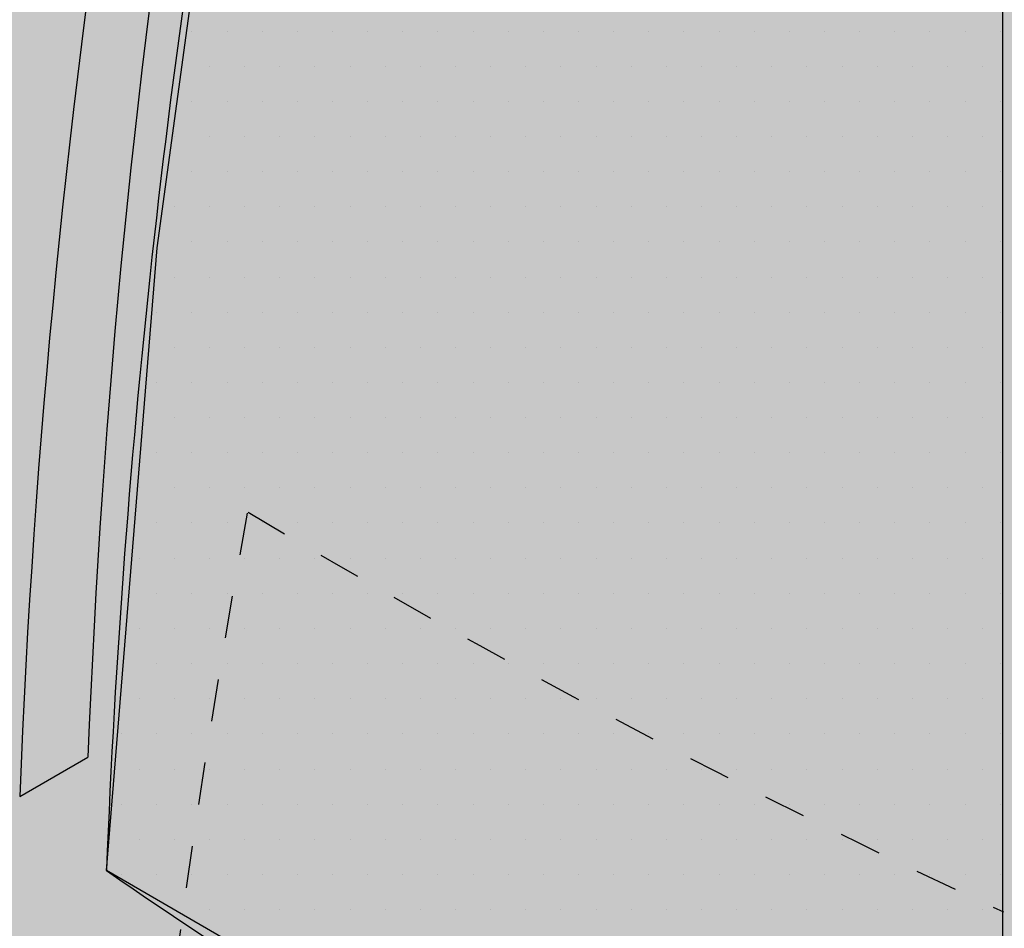
# Model space of a CAD drawing. Extents: x 92 to 1883, y 428 to 2468.
# Drawn here: x 453 to 541, y 709 to 789 of the extents above; entities that cross this region are included whole.
import ezdxf

# ---------------------------------------------------------------- set-up
doc = ezdxf.new("R2010")
doc.units = 0
doc.header["$LTSCALE"] = 30
doc.header["$MEASUREMENT"] = 0
doc.linetypes.add('HIDDEN', pattern=[0.25, 0.125, -0.125])
doc.layers.add('1', color=7, linetype='CONTINUOUS')

# ---------------------------------------------------------------- blocks, each defined once
blk = doc.blocks.new('VERT26-G21')
at = {"layer": '1', "color": 7, "linetype": 'HIDDEN'}
blk.add_line((545.543, -329.161), (545.543, -206.455), dxfattribs=at)
blk.add_arc((1248.94, -313.739), 783.694, 169.506307, 177.760646, dxfattribs=at)
blk = doc.blocks.new('VERT26-G20')
at = {"layer": '1', "color": 7}
blk.add_line((545.543, -248.824), (545.543, -126.118), dxfattribs=at)
for centre, radius, start, end in [((1248.94, -233.402), 783.694, 169.506307, 177.760646), ((788.793, 264.539), 568.051, 235.35294, 244.65216), ((287.825, 288.519), 595.941, 295.627499, 304.443306)]:
    blk.add_arc(centre, radius, start, end, dxfattribs=at)

msp = doc.modelspace()

# ---------------------------------------------------------------- hatches: boundary and pattern name
at = {"layer": '1', "linetype": 'Continuous'}
h = msp.add_hatch(color=256, dxfattribs=at)
h.dxf.hatch_style = 2
h.set_gradient(color1=(249, 142, 43), color2=(249, 142, 43), tint=1)
h.paths.add_polyline_path([(981.921, 682.676, 0.059588), (952.202, 866.423), (946.131, 869.909), (939.58, 866.126), (937.572, 867.293), (917.716, 855.829), (917.716, 853.504), (911.863, 850.124, 0.021291), (896.212, 914.974), (890.142, 918.459), (883.59, 914.677), (881.583, 915.843), (867.366, 907.635, 0.02057), (852.155, 970.268), (846.085, 973.754), (839.533, 969.971), (837.526, 971.137), (817.67, 959.673), (817.67, 957.348), (811.708, 953.906, 0.021113), (796.165, 1018.209), (790.095, 1021.695), (783.543, 1017.912), (781.536, 1019.078), (761.68, 1007.615), (761.68, 1005.29), (720.159, 981.317), (718.157, 982.48), (698.301, 971.017), (698.301, 968.698), (692.743, 965.489), (690.085, 964.022), (683.534, 960.24), (681.526, 961.406), (661.67, 949.942), (661.67, 947.617), (620.15, 923.645), (618.148, 924.808), (598.291, 913.344), (598.291, 911.025), (592.734, 907.816, -0.023209), (609.382, 837.032), (598.519, 830.754), (576.818, 818.213), (574.782, 819.396), (554.925, 807.932), (554.925, 805.56), (540.675, 797.325), (526.438, 805.561), (526.438, 807.932), (506.582, 819.396), (504.558, 818.22), (482.725, 830.85), (471.985, 837.051, -0.023203), (488.63, 907.816), (483.072, 911.025), (483.072, 913.344), (463.216, 924.808), (461.214, 923.645), (419.693, 947.617), (419.693, 949.942), (399.837, 961.406), (397.83, 960.24), (391.278, 964.022), (388.62, 965.489), (383.063, 968.698), (383.063, 971.017), (363.206, 982.48), (361.204, 981.317), (319.684, 1005.29), (319.684, 1007.615), (299.828, 1019.078), (297.82, 1017.912), (291.268, 1021.695), (285.198, 1018.209, 0.021113), (269.655, 953.906), (263.694, 957.348), (263.694, 959.673), (243.838, 971.137), (241.831, 969.971), (235.279, 973.754), (229.209, 970.268, 0.020566), (213.999, 907.647), (199.781, 915.856), (197.774, 914.69), (191.222, 918.472), (185.152, 914.987, 0.021294), (169.498, 850.125), (161.64, 854.663), (163.647, 855.829), (143.791, 867.293), (141.784, 866.126), (135.232, 869.909), (129.162, 866.423, 0.059588), (99.443, 682.676, 0.051658), (197.15, 626.213), (199.606, 627.623, 0.000864), (199.489, 624.916, 0.051658), (297.196, 568.453), (299.611, 569.839, 0.000829), (299.499, 567.244, 0.051658), (397.206, 510.78), (398.94, 511.776, 0.00064), (398.855, 509.773, 0.036383), (540.589, 428.036, 0.036453), (682.509, 509.773, 0.00064), (682.424, 511.776), (684.157, 510.78, 0.051658), (781.865, 567.244, 0.000829), (781.753, 569.839), (784.167, 568.453, 0.051658), (881.874, 624.916, 0.000864), (881.758, 627.623), (884.214, 626.213, 0.051658)])

# ---------------------------------------------------------------- linework, layer by layer
at = {"layer": '1'}
for p, q in [((468.509, 788.392), (468.509, 788.392)), ((471.634, 788.392), (471.634, 788.392)), ((474.759, 788.392), (474.759, 788.392)), ((477.884, 788.392), (477.884, 788.392)), ((481.009, 788.392), (481.009, 788.392)), ((484.134, 788.392), (484.134, 788.392)), ((487.259, 788.392), (487.259, 788.392)), ((490.384, 788.392), (490.384, 788.392)), ((493.509, 788.392), (493.509, 788.392)), ((496.634, 788.392), (496.634, 788.392)), ((499.759, 788.392), (499.759, 788.392)), ((502.884, 788.392), (502.884, 788.392)), ((506.009, 788.392), (506.009, 788.392)), ((509.134, 788.392), (509.134, 788.392)), ((512.259, 788.392), (512.259, 788.392)), ((515.384, 788.392), (515.384, 788.392)), ((518.509, 788.392), (518.509, 788.392)), ((521.634, 788.392), (521.634, 788.392)), ((524.759, 788.392), (524.759, 788.392)), ((527.884, 788.392), (527.884, 788.392)), ((531.009, 788.392), (531.009, 788.392)), ((534.134, 788.392), (534.134, 788.392)), ((537.259, 788.392), (537.259, 788.392)), ((540.384, 788.392), (540.384, 788.392)), ((470.071, 785.268), (470.071, 785.268)), ((473.196, 785.268), (473.196, 785.268)), ((476.321, 785.268), (476.321, 785.268)), ((479.446, 785.268), (479.446, 785.268)), ((482.571, 785.268), (482.571, 785.268)), ((485.696, 785.268), (485.696, 785.268)), ((488.821, 785.268), (488.821, 785.268)), ((491.946, 785.268), (491.946, 785.268)), ((495.071, 785.268), (495.071, 785.268)), ((498.196, 785.268), (498.196, 785.268)), ((501.321, 785.268), (501.321, 785.268)), ((504.446, 785.268), (504.446, 785.268)), ((507.571, 785.268), (507.571, 785.268)), ((510.696, 785.268), (510.696, 785.268)), ((513.821, 785.268), (513.821, 785.268)), ((516.946, 785.268), (516.946, 785.268)), ((520.071, 785.268), (520.071, 785.268)), ((523.196, 785.268), (523.196, 785.268)), ((526.321, 785.268), (526.321, 785.268)), ((529.446, 785.268), (529.446, 785.268)), ((532.571, 785.268), (532.571, 785.268)), ((535.696, 785.268), (535.696, 785.268)), ((538.821, 785.268), (538.821, 785.268)), ((468.509, 782.144), (468.509, 782.144)), ((471.634, 782.144), (471.634, 782.144)), ((474.759, 782.144), (474.759, 782.144)), ((477.884, 782.144), (477.884, 782.144)), ((481.009, 782.144), (481.009, 782.144)), ((484.134, 782.144), (484.134, 782.144)), ((487.259, 782.144), (487.259, 782.144)), ((490.384, 782.144), (490.384, 782.144)), ((493.509, 782.144), (493.509, 782.144)), ((496.634, 782.144), (496.634, 782.144)), ((499.759, 782.144), (499.759, 782.144)), ((502.884, 782.144), (502.884, 782.144)), ((506.009, 782.144), (506.009, 782.144)), ((509.134, 782.144), (509.134, 782.144)), ((512.259, 782.144), (512.259, 782.144)), ((515.384, 782.144), (515.384, 782.144)), ((518.509, 782.144), (518.509, 782.144)), ((521.634, 782.144), (521.634, 782.144)), ((524.759, 782.144), (524.759, 782.144)), ((527.884, 782.144), (527.884, 782.144)), ((531.009, 782.144), (531.009, 782.144)), ((534.134, 782.144), (534.134, 782.144)), ((537.259, 782.144), (537.259, 782.144)), ((540.384, 782.144), (540.384, 782.144)), ((466.946, 779.021), (466.946, 779.021)), ((470.071, 779.021), (470.071, 779.021)), ((473.196, 779.021), (473.196, 779.021)), ((476.321, 779.021), (476.321, 779.021)), ((479.446, 779.021), (479.446, 779.021)), ((482.571, 779.021), (482.571, 779.021)), ((485.696, 779.021), (485.696, 779.021)), ((488.821, 779.021), (488.821, 779.021)), ((491.946, 779.021), (491.946, 779.021)), ((495.071, 779.021), (495.071, 779.021)), ((498.196, 779.021), (498.196, 779.021)), ((501.321, 779.021), (501.321, 779.021)), ((504.446, 779.021), (504.446, 779.021)), ((507.571, 779.021), (507.571, 779.021)), ((510.696, 779.021), (510.696, 779.021)), ((513.821, 779.021), (513.821, 779.021)), ((516.946, 779.021), (516.946, 779.021)), ((520.071, 779.021), (520.071, 779.021)), ((523.196, 779.021), (523.196, 779.021)), ((526.321, 779.021), (526.321, 779.021)), ((529.446, 779.021), (529.446, 779.021)), ((532.571, 779.021), (532.571, 779.021)), ((535.696, 779.021), (535.696, 779.021)), ((538.821, 779.021), (538.821, 779.021)), ((468.509, 775.897), (468.509, 775.897)), ((471.634, 775.897), (471.634, 775.897)), ((474.759, 775.897), (474.759, 775.897)), ((477.884, 775.897), (477.884, 775.897)), ((481.009, 775.897), (481.009, 775.897)), ((484.134, 775.897), (484.134, 775.897)), ((487.259, 775.897), (487.259, 775.897)), ((490.384, 775.897), (490.384, 775.897)), ((493.509, 775.897), (493.509, 775.897)), ((496.634, 775.897), (496.634, 775.897)), ((499.759, 775.897), (499.759, 775.897)), ((502.884, 775.897), (502.884, 775.897)), ((506.009, 775.897), (506.009, 775.897)), ((509.134, 775.897), (509.134, 775.897)), ((512.259, 775.897), (512.259, 775.897)), ((515.384, 775.897), (515.384, 775.897)), ((518.509, 775.897), (518.509, 775.897)), ((521.634, 775.897), (521.634, 775.897)), ((524.759, 775.897), (524.759, 775.897)), ((527.884, 775.897), (527.884, 775.897)), ((531.009, 775.897), (531.009, 775.897)), ((534.134, 775.897), (534.134, 775.897)), ((537.259, 775.897), (537.259, 775.897)), ((540.384, 775.897), (540.384, 775.897)), ((466.946, 772.767), (466.946, 772.767)), ((470.071, 772.767), (470.071, 772.767)), ((473.196, 772.767), (473.196, 772.767)), ((476.321, 772.767), (476.321, 772.767)), ((479.446, 772.767), (479.446, 772.767)), ((482.571, 772.767), (482.571, 772.767)), ((485.696, 772.767), (485.696, 772.767)), ((488.821, 772.767), (488.821, 772.767)), ((491.946, 772.767), (491.946, 772.767)), ((495.071, 772.767), (495.071, 772.767)), ((498.196, 772.767), (498.196, 772.767)), ((501.321, 772.767), (501.321, 772.767)), ((504.446, 772.767), (504.446, 772.767)), ((507.571, 772.767), (507.571, 772.767)), ((510.696, 772.767), (510.696, 772.767)), ((513.821, 772.767), (513.821, 772.767)), ((516.946, 772.767), (516.946, 772.767)), ((520.071, 772.767), (520.071, 772.767)), ((523.196, 772.767), (523.196, 772.767)), ((526.321, 772.767), (526.321, 772.767)), ((529.446, 772.767), (529.446, 772.767)), ((532.571, 772.767), (532.571, 772.767)), ((535.696, 772.767), (535.696, 772.767)), ((538.821, 772.767), (538.821, 772.767)), ((468.509, 769.643), (468.509, 769.643)), ((471.634, 769.643), (471.634, 769.643)), ((474.759, 769.643), (474.759, 769.643)), ((477.884, 769.643), (477.884, 769.643)), ((481.009, 769.643), (481.009, 769.643)), ((484.134, 769.643), (484.134, 769.643)), ((487.259, 769.643), (487.259, 769.643)), ((490.384, 769.643), (490.384, 769.643)), ((493.509, 769.643), (493.509, 769.643)), ((496.634, 769.643), (496.634, 769.643)), ((499.759, 769.643), (499.759, 769.643)), ((502.884, 769.643), (502.884, 769.643)), ((506.009, 769.643), (506.009, 769.643)), ((509.134, 769.643), (509.134, 769.643)), ((512.259, 769.643), (512.259, 769.643)), ((515.384, 769.643), (515.384, 769.643)), ((518.509, 769.643), (518.509, 769.643)), ((521.634, 769.643), (521.634, 769.643)), ((524.759, 769.643), (524.759, 769.643)), ((527.884, 769.643), (527.884, 769.643)), ((531.009, 769.643), (531.009, 769.643)), ((534.134, 769.643), (534.134, 769.643)), ((537.259, 769.643), (537.259, 769.643)), ((540.384, 769.643), (540.384, 769.643)), ((466.946, 766.519), (466.946, 766.519)), ((470.071, 766.519), (470.071, 766.519)), ((473.196, 766.519), (473.196, 766.519)), ((476.321, 766.519), (476.321, 766.519)), ((479.446, 766.519), (479.446, 766.519)), ((482.571, 766.519), (482.571, 766.519)), ((485.696, 766.519), (485.696, 766.519)), ((488.821, 766.519), (488.821, 766.519)), ((491.946, 766.519), (491.946, 766.519)), ((495.071, 766.519), (495.071, 766.519)), ((498.196, 766.519), (498.196, 766.519)), ((501.321, 766.519), (501.321, 766.519)), ((504.446, 766.519), (504.446, 766.519)), ((507.571, 766.519), (507.571, 766.519)), ((510.696, 766.519), (510.696, 766.519)), ((513.821, 766.519), (513.821, 766.519)), ((516.946, 766.519), (516.946, 766.519)), ((520.071, 766.519), (520.071, 766.519)), ((523.196, 766.519), (523.196, 766.519)), ((526.321, 766.519), (526.321, 766.519)), ((529.446, 766.519), (529.446, 766.519)), ((532.571, 766.519), (532.571, 766.519)), ((535.696, 766.519), (535.696, 766.519)), ((538.821, 766.519), (538.821, 766.519)), ((465.384, 763.396), (465.384, 763.396)), ((468.509, 763.396), (468.509, 763.396)), ((471.634, 763.396), (471.634, 763.396)), ((474.759, 763.396), (474.759, 763.396)), ((477.884, 763.396), (477.884, 763.396)), ((481.009, 763.396), (481.009, 763.396)), ((484.134, 763.396), (484.134, 763.396)), ((487.259, 763.396), (487.259, 763.396)), ((490.384, 763.396), (490.384, 763.396)), ((493.509, 763.396), (493.509, 763.396)), ((496.634, 763.396), (496.634, 763.396)), ((499.759, 763.396), (499.759, 763.396)), ((502.884, 763.396), (502.884, 763.396)), ((506.009, 763.396), (506.009, 763.396)), ((509.134, 763.396), (509.134, 763.396)), ((512.259, 763.396), (512.259, 763.396)), ((515.384, 763.396), (515.384, 763.396)), ((518.509, 763.396), (518.509, 763.396)), ((521.634, 763.396), (521.634, 763.396)), ((524.759, 763.396), (524.759, 763.396)), ((527.884, 763.396), (527.884, 763.396)), ((531.009, 763.396), (531.009, 763.396)), ((534.134, 763.396), (534.134, 763.396)), ((537.259, 763.396), (537.259, 763.396)), ((540.384, 763.396), (540.384, 763.396)), ((466.946, 760.272), (466.946, 760.272)), ((470.071, 760.272), (470.071, 760.272)), ((473.196, 760.272), (473.196, 760.272)), ((476.321, 760.272), (476.321, 760.272)), ((479.446, 760.272), (479.446, 760.272)), ((482.571, 760.272), (482.571, 760.272)), ((485.696, 760.272), (485.696, 760.272)), ((488.821, 760.272), (488.821, 760.272)), ((491.946, 760.272), (491.946, 760.272)), ((495.071, 760.272), (495.071, 760.272)), ((498.196, 760.272), (498.196, 760.272)), ((501.321, 760.272), (501.321, 760.272)), ((504.446, 760.272), (504.446, 760.272)), ((507.571, 760.272), (507.571, 760.272)), ((510.696, 760.272), (510.696, 760.272)), ((513.821, 760.272), (513.821, 760.272)), ((516.946, 760.272), (516.946, 760.272)), ((520.071, 760.272), (520.071, 760.272)), ((523.196, 760.272), (523.196, 760.272)), ((526.321, 760.272), (526.321, 760.272)), ((529.446, 760.272), (529.446, 760.272)), ((532.571, 760.272), (532.571, 760.272)), ((535.696, 760.272), (535.696, 760.272)), ((538.821, 760.272), (538.821, 760.272)), ((465.384, 757.142), (465.384, 757.142)), ((468.509, 757.142), (468.509, 757.142)), ((471.634, 757.142), (471.634, 757.142)), ((474.759, 757.142), (474.759, 757.142)), ((477.884, 757.142), (477.884, 757.142)), ((481.009, 757.142), (481.009, 757.142)), ((484.134, 757.142), (484.134, 757.142)), ((487.259, 757.142), (487.259, 757.142)), ((490.384, 757.142), (490.384, 757.142)), ((493.509, 757.142), (493.509, 757.142)), ((496.634, 757.142), (496.634, 757.142)), ((499.759, 757.142), (499.759, 757.142)), ((502.884, 757.142), (502.884, 757.142)), ((506.009, 757.142), (506.009, 757.142)), ((509.134, 757.142), (509.134, 757.142)), ((512.259, 757.142), (512.259, 757.142)), ((515.384, 757.142), (515.384, 757.142)), ((518.509, 757.142), (518.509, 757.142)), ((521.634, 757.142), (521.634, 757.142)), ((524.759, 757.142), (524.759, 757.142)), ((527.884, 757.142), (527.884, 757.142)), ((531.009, 757.142), (531.009, 757.142)), ((534.134, 757.142), (534.134, 757.142)), ((537.259, 757.142), (537.259, 757.142)), ((540.384, 757.142), (540.384, 757.142)), ((466.946, 754.018), (466.946, 754.018)), ((470.071, 754.018), (470.071, 754.018)), ((473.196, 754.018), (473.196, 754.018)), ((476.321, 754.018), (476.321, 754.018)), ((479.446, 754.018), (479.446, 754.018)), ((482.571, 754.018), (482.571, 754.018)), ((485.696, 754.018), (485.696, 754.018)), ((488.821, 754.018), (488.821, 754.018)), ((491.946, 754.018), (491.946, 754.018)), ((495.071, 754.018), (495.071, 754.018)), ((498.196, 754.018), (498.196, 754.018)), ((501.321, 754.018), (501.321, 754.018)), ((504.446, 754.018), (504.446, 754.018)), ((507.571, 754.018), (507.571, 754.018)), ((510.696, 754.018), (510.696, 754.018)), ((513.821, 754.018), (513.821, 754.018)), ((516.946, 754.018), (516.946, 754.018)), ((520.071, 754.018), (520.071, 754.018)), ((523.196, 754.018), (523.196, 754.018)), ((526.321, 754.018), (526.321, 754.018)), ((529.446, 754.018), (529.446, 754.018)), ((532.571, 754.018), (532.571, 754.018)), ((535.696, 754.018), (535.696, 754.018)), ((538.821, 754.018), (538.821, 754.018)), ((465.384, 750.894), (465.384, 750.894)), ((468.509, 750.894), (468.509, 750.894)), ((471.634, 750.894), (471.634, 750.894)), ((474.759, 750.894), (474.759, 750.894)), ((477.884, 750.894), (477.884, 750.894)), ((481.009, 750.894), (481.009, 750.894)), ((484.134, 750.894), (484.134, 750.894)), ((487.259, 750.894), (487.259, 750.894)), ((490.384, 750.894), (490.384, 750.894)), ((493.509, 750.894), (493.509, 750.894)), ((496.634, 750.894), (496.634, 750.894)), ((499.759, 750.894), (499.759, 750.894)), ((502.884, 750.894), (502.884, 750.894)), ((506.009, 750.894), (506.009, 750.894)), ((509.134, 750.894), (509.134, 750.894)), ((512.259, 750.894), (512.259, 750.894)), ((515.384, 750.894), (515.384, 750.894)), ((518.509, 750.894), (518.509, 750.894)), ((521.634, 750.894), (521.634, 750.894)), ((524.759, 750.894), (524.759, 750.894)), ((527.884, 750.894), (527.884, 750.894)), ((531.009, 750.894), (531.009, 750.894)), ((534.134, 750.894), (534.134, 750.894)), ((537.259, 750.894), (537.259, 750.894)), ((540.384, 750.894), (540.384, 750.894)), ((463.821, 747.77), (463.821, 747.77)), ((466.946, 747.77), (466.946, 747.77)), ((470.071, 747.77), (470.071, 747.77)), ((473.196, 747.77), (473.196, 747.77)), ((476.321, 747.77), (476.321, 747.77)), ((479.446, 747.77), (479.446, 747.77)), ((482.571, 747.77), (482.571, 747.77)), ((485.696, 747.77), (485.696, 747.77)), ((488.821, 747.77), (488.821, 747.77)), ((491.946, 747.77), (491.946, 747.77)), ((495.071, 747.77), (495.071, 747.77)), ((498.196, 747.77), (498.196, 747.77)), ((501.321, 747.77), (501.321, 747.77)), ((504.446, 747.77), (504.446, 747.77)), ((507.571, 747.77), (507.571, 747.77)), ((510.696, 747.77), (510.696, 747.77)), ((513.821, 747.77), (513.821, 747.77)), ((516.946, 747.77), (516.946, 747.77)), ((520.071, 747.77), (520.071, 747.77)), ((523.196, 747.77), (523.196, 747.77)), ((526.321, 747.77), (526.321, 747.77)), ((529.446, 747.77), (529.446, 747.77)), ((532.571, 747.77), (532.571, 747.77)), ((535.696, 747.77), (535.696, 747.77)), ((538.821, 747.77), (538.821, 747.77)), ((465.384, 744.647), (465.384, 744.647)), ((468.509, 744.647), (468.509, 744.647)), ((471.634, 744.647), (471.634, 744.647)), ((474.759, 744.647), (474.759, 744.647)), ((477.884, 744.647), (477.884, 744.647)), ((481.009, 744.647), (481.009, 744.647)), ((484.134, 744.647), (484.134, 744.647)), ((487.259, 744.647), (487.259, 744.647)), ((490.384, 744.647), (490.384, 744.647)), ((493.509, 744.647), (493.509, 744.647)), ((496.634, 744.647), (496.634, 744.647)), ((499.759, 744.647), (499.759, 744.647)), ((502.884, 744.647), (502.884, 744.647)), ((506.009, 744.647), (506.009, 744.647)), ((509.134, 744.647), (509.134, 744.647)), ((512.259, 744.647), (512.259, 744.647)), ((515.384, 744.647), (515.384, 744.647)), ((518.509, 744.647), (518.509, 744.647)), ((521.634, 744.647), (521.634, 744.647)), ((524.759, 744.647), (524.759, 744.647)), ((527.884, 744.647), (527.884, 744.647)), ((531.009, 744.647), (531.009, 744.647)), ((534.134, 744.647), (534.134, 744.647)), ((537.259, 744.647), (537.259, 744.647)), ((540.384, 744.647), (540.384, 744.647)), ((463.821, 741.523), (463.821, 741.523)), ((466.946, 741.523), (466.946, 741.523)), ((470.071, 741.523), (470.071, 741.523)), ((473.196, 741.523), (473.196, 741.523)), ((476.321, 741.523), (476.321, 741.523)), ((479.446, 741.523), (479.446, 741.523)), ((482.571, 741.523), (482.571, 741.523)), ((485.696, 741.523), (485.696, 741.523)), ((488.821, 741.523), (488.821, 741.523)), ((491.946, 741.523), (491.946, 741.523)), ((495.071, 741.523), (495.071, 741.523)), ((498.196, 741.523), (498.196, 741.523)), ((501.321, 741.523), (501.321, 741.523)), ((504.446, 741.523), (504.446, 741.523)), ((507.571, 741.523), (507.571, 741.523)), ((510.696, 741.523), (510.696, 741.523)), ((513.821, 741.523), (513.821, 741.523)), ((516.946, 741.523), (516.946, 741.523)), ((520.071, 741.523), (520.071, 741.523)), ((523.196, 741.523), (523.196, 741.523)), ((526.321, 741.523), (526.321, 741.523)), ((529.446, 741.523), (529.446, 741.523)), ((532.571, 741.523), (532.571, 741.523)), ((535.696, 741.523), (535.696, 741.523)), ((538.821, 741.523), (538.821, 741.523)), ((465.384, 738.393), (465.384, 738.393)), ((468.509, 738.393), (468.509, 738.393)), ((471.634, 738.393), (471.634, 738.393)), ((474.759, 738.393), (474.759, 738.393)), ((477.884, 738.393), (477.884, 738.393)), ((481.009, 738.393), (481.009, 738.393)), ((484.134, 738.393), (484.134, 738.393)), ((487.259, 738.393), (487.259, 738.393)), ((490.384, 738.393), (490.384, 738.393)), ((493.509, 738.393), (493.509, 738.393)), ((496.634, 738.393), (496.634, 738.393)), ((499.759, 738.393), (499.759, 738.393)), ((502.884, 738.393), (502.884, 738.393)), ((506.009, 738.393), (506.009, 738.393)), ((509.134, 738.393), (509.134, 738.393)), ((512.259, 738.393), (512.259, 738.393)), ((515.384, 738.393), (515.384, 738.393)), ((518.509, 738.393), (518.509, 738.393)), ((521.634, 738.393), (521.634, 738.393)), ((524.759, 738.393), (524.759, 738.393)), ((527.884, 738.393), (527.884, 738.393)), ((531.009, 738.393), (531.009, 738.393)), ((534.134, 738.393), (534.134, 738.393)), ((537.259, 738.393), (537.259, 738.393)), ((540.384, 738.393), (540.384, 738.393)), ((463.821, 735.269), (463.821, 735.269)), ((466.946, 735.269), (466.946, 735.269)), ((470.071, 735.269), (470.071, 735.269)), ((473.196, 735.269), (473.196, 735.269)), ((476.321, 735.269), (476.321, 735.269)), ((479.446, 735.269), (479.446, 735.269)), ((482.571, 735.269), (482.571, 735.269)), ((485.696, 735.269), (485.696, 735.269)), ((488.821, 735.269), (488.821, 735.269)), ((491.946, 735.269), (491.946, 735.269)), ((495.071, 735.269), (495.071, 735.269)), ((498.196, 735.269), (498.196, 735.269)), ((501.321, 735.269), (501.321, 735.269)), ((504.446, 735.269), (504.446, 735.269)), ((507.571, 735.269), (507.571, 735.269)), ((510.696, 735.269), (510.696, 735.269)), ((513.821, 735.269), (513.821, 735.269)), ((516.946, 735.269), (516.946, 735.269)), ((520.071, 735.269), (520.071, 735.269)), ((523.196, 735.269), (523.196, 735.269)), ((526.321, 735.269), (526.321, 735.269)), ((529.446, 735.269), (529.446, 735.269)), ((532.571, 735.269), (532.571, 735.269)), ((535.696, 735.269), (535.696, 735.269)), ((538.821, 735.269), (538.821, 735.269)), ((465.384, 732.145), (465.384, 732.145)), ((468.509, 732.145), (468.509, 732.145)), ((471.634, 732.145), (471.634, 732.145)), ((474.759, 732.145), (474.759, 732.145)), ((477.884, 732.145), (477.884, 732.145)), ((481.009, 732.145), (481.009, 732.145)), ((484.134, 732.145), (484.134, 732.145)), ((487.259, 732.145), (487.259, 732.145)), ((490.384, 732.145), (490.384, 732.145)), ((493.509, 732.145), (493.509, 732.145)), ((496.634, 732.145), (496.634, 732.145)), ((499.759, 732.145), (499.759, 732.145)), ((502.884, 732.145), (502.884, 732.145)), ((506.009, 732.145), (506.009, 732.145)), ((509.134, 732.145), (509.134, 732.145)), ((512.259, 732.145), (512.259, 732.145)), ((515.384, 732.145), (515.384, 732.145)), ((518.509, 732.145), (518.509, 732.145)), ((521.634, 732.145), (521.634, 732.145)), ((524.759, 732.145), (524.759, 732.145)), ((527.884, 732.145), (527.884, 732.145)), ((531.009, 732.145), (531.009, 732.145)), ((534.134, 732.145), (534.134, 732.145)), ((537.259, 732.145), (537.259, 732.145)), ((540.384, 732.145), (540.384, 732.145)), ((463.821, 729.022), (463.821, 729.022)), ((466.946, 729.022), (466.946, 729.022)), ((470.071, 729.022), (470.071, 729.022)), ((473.196, 729.022), (473.196, 729.022)), ((476.321, 729.022), (476.321, 729.022)), ((479.446, 729.022), (479.446, 729.022)), ((482.571, 729.022), (482.571, 729.022)), ((485.696, 729.022), (485.696, 729.022)), ((488.821, 729.022), (488.821, 729.022)), ((491.946, 729.022), (491.946, 729.022)), ((495.071, 729.022), (495.071, 729.022)), ((498.196, 729.022), (498.196, 729.022)), ((501.321, 729.022), (501.321, 729.022)), ((504.446, 729.022), (504.446, 729.022)), ((507.571, 729.022), (507.571, 729.022)), ((510.696, 729.022), (510.696, 729.022)), ((513.821, 729.022), (513.821, 729.022)), ((516.946, 729.022), (516.946, 729.022)), ((520.071, 729.022), (520.071, 729.022)), ((523.196, 729.022), (523.196, 729.022)), ((526.321, 729.022), (526.321, 729.022)), ((529.446, 729.022), (529.446, 729.022)), ((532.571, 729.022), (532.571, 729.022)), ((535.696, 729.022), (535.696, 729.022)), ((538.821, 729.022), (538.821, 729.022)), ((462.259, 725.898), (462.259, 725.898)), ((465.384, 725.898), (465.384, 725.898)), ((468.509, 725.898), (468.509, 725.898)), ((471.634, 725.898), (471.634, 725.898)), ((474.759, 725.898), (474.759, 725.898)), ((477.884, 725.898), (477.884, 725.898)), ((481.009, 725.898), (481.009, 725.898)), ((484.134, 725.898), (484.134, 725.898)), ((487.259, 725.898), (487.259, 725.898)), ((490.384, 725.898), (490.384, 725.898)), ((493.509, 725.898), (493.509, 725.898)), ((496.634, 725.898), (496.634, 725.898)), ((499.759, 725.898), (499.759, 725.898)), ((502.884, 725.898), (502.884, 725.898)), ((506.009, 725.898), (506.009, 725.898)), ((509.134, 725.898), (509.134, 725.898)), ((512.259, 725.898), (512.259, 725.898)), ((515.384, 725.898), (515.384, 725.898)), ((518.509, 725.898), (518.509, 725.898)), ((521.634, 725.898), (521.634, 725.898)), ((524.759, 725.898), (524.759, 725.898)), ((527.884, 725.898), (527.884, 725.898)), ((531.009, 725.898), (531.009, 725.898)), ((534.134, 725.898), (534.134, 725.898)), ((537.259, 725.898), (537.259, 725.898)), ((540.384, 725.898), (540.384, 725.898)), ((453.196, 720.326), (459.266, 723.812)), ((463.821, 722.768), (463.821, 722.768)), ((466.946, 722.768), (466.946, 722.768)), ((470.071, 722.768), (470.071, 722.768)), ((473.196, 722.768), (473.196, 722.768)), ((476.321, 722.768), (476.321, 722.768)), ((479.446, 722.768), (479.446, 722.768)), ((482.571, 722.768), (482.571, 722.768)), ((485.696, 722.768), (485.696, 722.768)), ((488.821, 722.768), (488.821, 722.768)), ((491.946, 722.768), (491.946, 722.768)), ((495.071, 722.768), (495.071, 722.768)), ((498.196, 722.768), (498.196, 722.768)), ((501.321, 722.768), (501.321, 722.768)), ((504.446, 722.768), (504.446, 722.768)), ((507.571, 722.768), (507.571, 722.768)), ((510.696, 722.768), (510.696, 722.768)), ((513.821, 722.768), (513.821, 722.768)), ((516.946, 722.768), (516.946, 722.768)), ((520.071, 722.768), (520.071, 722.768)), ((523.196, 722.768), (523.196, 722.768)), ((526.321, 722.768), (526.321, 722.768)), ((529.446, 722.768), (529.446, 722.768)), ((532.571, 722.768), (532.571, 722.768)), ((535.696, 722.768), (535.696, 722.768)), ((538.821, 722.768), (538.821, 722.768)), ((462.259, 719.644), (462.259, 719.644)), ((465.384, 719.644), (465.384, 719.644)), ((468.509, 719.644), (468.509, 719.644)), ((471.634, 719.644), (471.634, 719.644)), ((474.759, 719.644), (474.759, 719.644)), ((477.884, 719.644), (477.884, 719.644)), ((481.009, 719.644), (481.009, 719.644)), ((484.134, 719.644), (484.134, 719.644)), ((487.259, 719.644), (487.259, 719.644)), ((490.384, 719.644), (490.384, 719.644)), ((493.509, 719.644), (493.509, 719.644)), ((496.634, 719.644), (496.634, 719.644)), ((499.759, 719.644), (499.759, 719.644)), ((502.884, 719.644), (502.884, 719.644)), ((506.009, 719.644), (506.009, 719.644)), ((509.134, 719.644), (509.134, 719.644)), ((512.259, 719.644), (512.259, 719.644)), ((515.384, 719.644), (515.384, 719.644)), ((518.509, 719.644), (518.509, 719.644)), ((521.634, 719.644), (521.634, 719.644)), ((524.759, 719.644), (524.759, 719.644)), ((527.884, 719.644), (527.884, 719.644)), ((531.009, 719.644), (531.009, 719.644)), ((534.134, 719.644), (534.134, 719.644)), ((537.259, 719.644), (537.259, 719.644)), ((540.384, 719.644), (540.384, 719.644)), ((463.821, 716.52), (463.821, 716.52)), ((466.946, 716.52), (466.946, 716.52)), ((470.071, 716.52), (470.071, 716.52)), ((473.196, 716.52), (473.196, 716.52)), ((476.321, 716.52), (476.321, 716.52)), ((479.446, 716.52), (479.446, 716.52)), ((482.571, 716.52), (482.571, 716.52)), ((485.696, 716.52), (485.696, 716.52)), ((488.821, 716.52), (488.821, 716.52)), ((491.946, 716.52), (491.946, 716.52)), ((495.071, 716.52), (495.071, 716.52)), ((498.196, 716.52), (498.196, 716.52)), ((501.321, 716.52), (501.321, 716.52)), ((504.446, 716.52), (504.446, 716.52)), ((507.571, 716.52), (507.571, 716.52)), ((510.696, 716.52), (510.696, 716.52)), ((513.821, 716.52), (513.821, 716.52)), ((516.946, 716.52), (516.946, 716.52)), ((520.071, 716.52), (520.071, 716.52)), ((523.196, 716.52), (523.196, 716.52)), ((526.321, 716.52), (526.321, 716.52)), ((529.446, 716.52), (529.446, 716.52)), ((532.571, 716.52), (532.571, 716.52)), ((535.696, 716.52), (535.696, 716.52)), ((538.821, 716.52), (538.821, 716.52)), ((462.259, 713.397), (462.259, 713.397)), ((465.384, 713.397), (465.384, 713.397)), ((468.509, 713.397), (468.509, 713.397)), ((471.634, 713.397), (471.634, 713.397)), ((474.759, 713.397), (474.759, 713.397)), ((477.884, 713.397), (477.884, 713.397)), ((481.009, 713.397), (481.009, 713.397)), ((484.134, 713.397), (484.134, 713.397)), ((487.259, 713.397), (487.259, 713.397)), ((490.384, 713.397), (490.384, 713.397)), ((493.509, 713.397), (493.509, 713.397)), ((496.634, 713.397), (496.634, 713.397)), ((499.759, 713.397), (499.759, 713.397)), ((502.884, 713.397), (502.884, 713.397)), ((506.009, 713.397), (506.009, 713.397)), ((509.134, 713.397), (509.134, 713.397)), ((512.259, 713.397), (512.259, 713.397)), ((515.384, 713.397), (515.384, 713.397)), ((518.509, 713.397), (518.509, 713.397)), ((521.634, 713.397), (521.634, 713.397)), ((524.759, 713.397), (524.759, 713.397)), ((527.884, 713.397), (527.884, 713.397)), ((531.009, 713.397), (531.009, 713.397)), ((534.134, 713.397), (534.134, 713.397)), ((537.259, 713.397), (537.259, 713.397)), ((540.384, 713.397), (540.384, 713.397)), ((466.946, 710.273), (466.946, 710.273)), ((470.071, 710.273), (470.071, 710.273)), ((473.196, 710.273), (473.196, 710.273)), ((476.321, 710.273), (476.321, 710.273)), ((479.446, 710.273), (479.446, 710.273)), ((482.571, 710.273), (482.571, 710.273)), ((485.696, 710.273), (485.696, 710.273)), ((488.821, 710.273), (488.821, 710.273)), ((491.946, 710.273), (491.946, 710.273)), ((495.071, 710.273), (495.071, 710.273)), ((498.196, 710.273), (498.196, 710.273)), ((501.321, 710.273), (501.321, 710.273)), ((504.446, 710.273), (504.446, 710.273)), ((507.571, 710.273), (507.571, 710.273)), ((510.696, 710.273), (510.696, 710.273)), ((513.821, 710.273), (513.821, 710.273)), ((516.946, 710.273), (516.946, 710.273)), ((520.071, 710.273), (520.071, 710.273)), ((523.196, 710.273), (523.196, 710.273)), ((526.321, 710.273), (526.321, 710.273)), ((529.446, 710.273), (529.446, 710.273)), ((532.571, 710.273), (532.571, 710.273)), ((535.696, 710.273), (535.696, 710.273)), ((538.821, 710.273), (538.821, 710.273))]:
    msp.add_line(p, q, dxfattribs=at)
msp.add_lwpolyline([(460.916, 713.743), (465.419, 769.109), (470.752, 808.215), (473.617, 825.701), (482.344, 830.8), (540.076, 796.661), (598.53, 830.485), (607.199, 825.258), (612.956, 785.996), (617.4, 750.889), (619.743, 713.694), (588.514, 694.008), (559.629, 678.01), (540.965, 669.122), (521.412, 678.898), (484.972, 699.785)], close=True, dxfattribs=at)
for centre in [(1242.361, 693.19), (1236.291, 689.704)]:
    msp.add_arc(centre, 783.694, 164.105567, 177.760645, dxfattribs=at)
at = {"layer": '1', "linetype": 'HIDDEN'}
msp.add_arc((845.97, 1368.38), 725.653, 239.118584, 245.120627, dxfattribs=at)

# ---------------------------------------------------------------- block references
at = {"layer": '1'}
for name in ['VERT26-G20', 'VERT26-G21']:
    msp.add_blockref(name, (-4.929, 916.523), dxfattribs=at)

doc.saveas('drawing.dxf')
